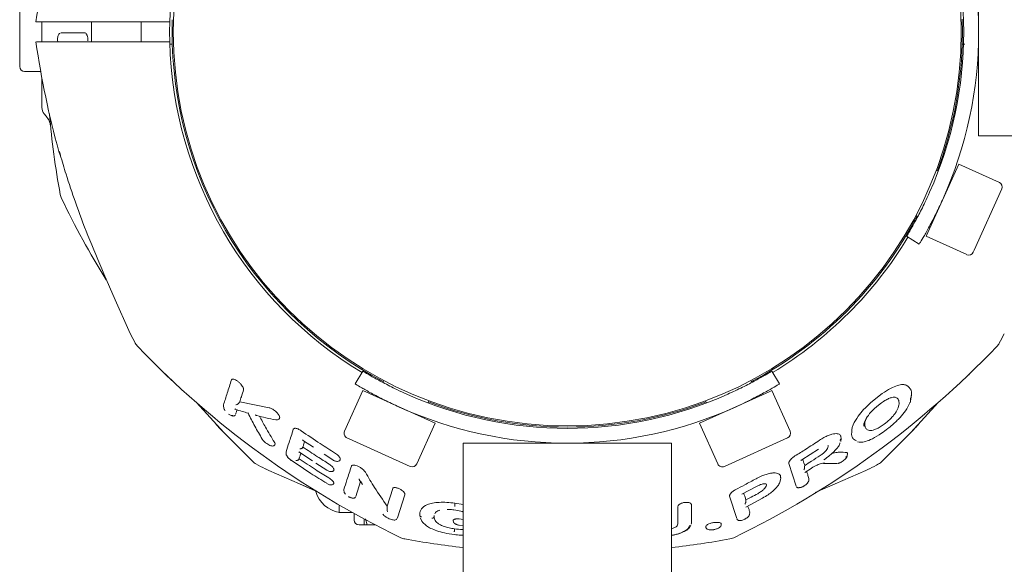
# Model space of a CAD drawing. Units: millimetres. Extents: x 134 to 449, y 77 to 385.
# Drawn here: x 228 to 235, y 301 to 305 of the extents above; entities that cross this region are included whole.
import ezdxf

# ---------------------------------------------------------------- set-up
doc = ezdxf.new("R2010")
doc.units = ezdxf.units.MM

msp = doc.modelspace()

# ---------------------------------------------------------------- linework, layer by layer
at = {"color": 7, "linetype": 'Continuous', "lineweight": 18}
for p, q in [((234.6737, 305.1957), (234.6737, 303.7957)), ((228.2237, 304.4957), (228.2237, 304.729)), ((228.3737, 304.4287), (228.3737, 304.5626)), ((228.7071, 304.5623), (228.7071, 304.429)), ((229.0404, 304.429), (229.0404, 304.5623)), ((229.2329, 304.5623), (229.1494, 304.5623)), ((228.2237, 304.2623), (228.2237, 304.4957)), ((228.5054, 304.489), (228.5002, 304.4886)), ((228.6604, 304.4891), (228.5054, 304.489)), ((228.683, 304.4346), (228.683, 304.4389)), ((229.2329, 304.429), (229.1494, 304.429)), ((229.25, 304.4123), (229.2344, 304.4123)), ((234.5641, 304.4123), (234.5804, 304.4123)), ((228.2571, 304.229), (228.3653, 304.229)), ((228.3737, 303.9866), (228.3737, 304.1831)), ((228.3893, 303.9437), (228.4014, 303.9294)), ((234.6737, 303.7957), (351.1404, 303.7957)), ((228.4974, 303.6672), (228.4928, 303.6824)), ((234.5397, 303.6067), (234.3202, 303.1207)), ((234.8131, 303.4832), (234.5397, 303.6067)), ((234.4026, 303.5589), (234.3884, 303.5653)), ((234.4986, 303.5156), (234.4939, 303.5177)), ((228.4964, 303.4017), (228.5048, 303.3759)), ((234.8298, 303.4391), (234.6442, 303.0283)), ((234.252, 303.2612), (234.2654, 303.2551)), ((234.2747, 303.0689), (234.1892, 303.1208)), ((234.3202, 303.1207), (234.5936, 302.9972)), ((234.6442, 303.0283), (234.6377, 303.0138)), ((228.7905, 302.8692), (228.8666, 302.6936)), ((228.7905, 302.8692), (228.8666, 302.6936)), ((228.8666, 302.6936), (228.9571, 302.487)), ((228.8666, 302.6936), (228.9571, 302.487)), ((228.9571, 302.487), (228.9671, 302.4663)), ((228.9571, 302.487), (228.9671, 302.4663)), ((230.4804, 302.128), (230.5322, 302.2135)), ((233.2819, 302.2135), (233.3338, 302.128)), ((229.2027, 302.1954), (229.2165, 302.1809)), ((229.2027, 302.1954), (229.2157, 302.1823)), ((230.6726, 302.1508), (230.6665, 302.1373)), ((233.1475, 302.1376), (233.1415, 302.1508)), ((230.5321, 302.0826), (230.4086, 301.8091)), ((231.0181, 301.863), (230.5321, 302.0826)), ((233.2656, 302.0751), (232.796, 301.863)), ((233.2821, 302.0826), (233.2656, 302.0751)), ((233.4056, 301.8091), (233.2821, 302.0826)), ((234.026, 302.0636), (233.9491, 302.0029)), ((229.9011, 301.9679), (229.7036, 302.0076)), ((230.9703, 302.0001), (230.9767, 302.0143)), ((232.8374, 302.0143), (232.8438, 302.0001)), ((234.2156, 302.0097), (234.2165, 302.0347)), ((234.2171, 302.0271), (234.2156, 302.0097)), ((234.2206, 302.0352), (234.2224, 302.0565)), ((229.5947, 301.9871), (229.5949, 301.9819)), ((229.5948, 301.9823), (229.5964, 301.9633)), ((230.927, 301.9042), (230.9291, 301.9088)), ((232.8381, 301.8914), (232.8382, 301.8912)), ((232.8851, 301.9088), (232.8872, 301.9042)), ((233.9087, 301.8445), (233.9077, 301.8694)), ((230.8946, 301.5896), (231.0181, 301.863)), ((232.796, 301.863), (232.9195, 301.5896)), ((233.8235, 301.8349), (233.8297, 301.853)), ((230.1335, 301.7454), (230.2003, 301.7017)), ((230.4397, 301.7585), (230.4252, 301.765)), ((230.8505, 301.573), (230.4397, 301.7585)), ((233.3889, 301.765), (232.9636, 301.573)), ((233.7476, 301.7412), (233.7491, 301.7584)), ((233.7479, 301.7753), (233.7483, 301.7575)), ((230.0155, 301.671), (230.0161, 301.6658)), ((230.0155, 301.6664), (230.017, 301.6498)), ((230.1002, 301.6706), (230.1931, 301.6102)), ((230.1039, 301.6683), (230.1007, 301.6714)), ((231.2071, 301.729), (231.2071, 185.2623)), ((232.6071, 301.729), (231.2071, 301.729)), ((232.6071, 185.2623), (232.6071, 301.729)), ((233.4839, 301.617), (233.5976, 301.6896)), ((230.0453, 301.6171), (230.0494, 301.6137)), ((230.2726, 301.6545), (230.3309, 301.6164)), ((230.3797, 301.6265), (230.3803, 301.6221)), ((233.3976, 301.5921), (233.3979, 301.6004)), ((233.79, 301.6423), (233.7901, 301.6439)), ((233.7901, 301.6439), (233.7915, 301.6598)), ((229.8777, 301.5557), (229.8984, 301.5457)), ((229.8777, 301.5557), (229.8984, 301.5457)), ((229.8984, 301.5457), (230.105, 301.4552)), ((229.8984, 301.5457), (230.105, 301.4552)), ((230.216, 301.5953), (230.289, 301.5478)), ((230.3368, 301.5567), (230.3378, 301.5526)), ((233.3976, 301.5921), (233.4466, 301.4406)), ((233.5038, 301.5318), (233.5474, 301.5589)), ((233.631, 301.5924), (233.7224, 301.5922)), ((233.7091, 301.4552), (233.9157, 301.5457)), ((233.7091, 301.4552), (233.9157, 301.5457)), ((233.9157, 301.5457), (233.9364, 301.5557)), ((233.9157, 301.5457), (233.9364, 301.5557)), ((230.5171, 301.4714), (230.4847, 301.3713)), ((230.5116, 301.4772), (230.5143, 301.4729)), ((230.5159, 301.4733), (230.53, 301.4518)), ((233.3369, 301.4663), (233.3412, 301.4831)), ((233.341, 301.4806), (233.3425, 301.4977)), ((233.5306, 301.4729), (233.5319, 301.4881)), ((233.5321, 301.4924), (233.5313, 301.4875)), ((230.105, 301.4551), (230.2314, 301.4004)), ((230.105, 301.4551), (230.2193, 301.4056)), ((230.4041, 301.4176), (230.4049, 301.4132)), ((230.4043, 301.4137), (230.4056, 301.3991)), ((230.7329, 301.4241), (230.6949, 301.3063)), ((233.0801, 301.3859), (233.1746, 301.4361)), ((233.2467, 301.4447), (233.2476, 301.4518)), ((233.5739, 301.3966), (233.7091, 301.4551)), ((233.5739, 301.3966), (233.7091, 301.4551)), ((230.8149, 301.382), (230.7646, 301.2267)), ((230.814, 301.3882), (230.814, 301.3884)), ((230.8149, 301.382), (230.8152, 301.386)), ((232.9985, 301.3717), (232.9982, 301.3764)), ((232.9985, 301.3717), (233.0469, 301.2221)), ((233.1081, 301.2995), (233.2204, 301.359)), ((230.3737, 301.313), (230.3737, 301.2623)), ((230.695, 301.3035), (230.6949, 301.3063)), ((231.1513, 301.3258), (231.2071, 301.3157)), ((231.1513, 301.3258), (231.1513, 301.3139)), ((230.3737, 301.2623), (230.4627, 301.2623)), ((230.4737, 301.2562), (230.4737, 301.2123)), ((230.5404, 301.2197), (230.5404, 301.179)), ((230.5604, 301.179), (230.549, 301.2214)), ((230.9154, 301.2447), (230.9147, 301.2522)), ((230.9151, 301.2455), (230.9158, 301.2379)), ((230.9183, 301.2266), (230.9276, 301.2071)), ((231.0123, 301.2424), (231.0108, 301.2378)), ((231.1401, 301.209), (231.1411, 301.1979)), ((231.1801, 301.2194), (231.2071, 301.2162)), ((233.1332, 301.2491), (233.1343, 301.2626)), ((233.1345, 301.2666), (233.1337, 301.262)), ((230.5071, 301.179), (230.5404, 301.179)), ((230.5404, 301.179), (230.5604, 301.179)), ((230.5604, 301.179), (230.617, 301.179)), ((231.1482, 301.1532), (231.1482, 301.1433)), ((231.1786, 301.1772), (231.2071, 301.1739)), ((232.7408, 301.1847), (232.7414, 301.1919)), ((232.9417, 301.1749), (232.9427, 301.1855)), ((233.001, 301.085), (233.0268, 301.0934))]:
    msp.add_line(p, q, dxfattribs=at)
at = {"color": 7, "linetype": 'Continuous', "lineweight": 18, "flags": 128}
for points in [[(234.5641, 304.4123), (234.5654, 304.4957), (234.5641, 304.5805)], [(229.2329, 304.5623), (229.2321, 304.4957), (229.2329, 304.429)], [(229.25, 304.5764), (229.2487, 304.4957), (229.2501, 304.4109)], [(229.4131, 302.0017), (229.5966, 301.8006), (229.7908, 301.6059)], [(234.0234, 301.6059), (234.2175, 301.8006), (234.4011, 302.0017)], [(233.5041, 301.5793), (233.5035, 301.5716), (233.503, 301.5656)], [(233.1085, 301.3474), (233.1079, 301.3402), (233.1075, 301.3345)]]:
    msp.add_lwpolyline(points, dxfattribs=at)
at = {"color": 7, "linetype": 'Continuous', "lineweight": 18}
msp.add_circle((231.9071, 304.4957), 2.65, dxfattribs=at)
for centre, radius, start, end in [((231.9071, 304.4957), 2.675, 31.06704, 178.57192), ((231.9237, 304.4957), 2.65, 335.97391, 24.02609), ((231.9237, 304.4957), 2.75, 335.70982, 24.29018), ((234.4432, 303.6716), 6.175, 164.70047, 171.70645), ((234.4432, 305.3197), 6.175, 188.29355, 195.29953), ((231.9071, 304.4957), 2.675, 181.42808, 238.93296), ((231.9071, 304.4957), 2.6583, 181.7964, 242.24628), ((231.9071, 304.4957), 2.6583, 339.43544, 358.2036), ((228.2571, 304.2623), 0.0333, 180, 270), ((228.4404, 303.9866), 0.0667, 180, 220), ((234.5737, 304.4957), 6.175, 185.12637, 190.20406), ((228.5674, 303.7123), 0.0833, 195.29953, 212.79334), ((234.7994, 303.4528), 0.0333, 335.6927, 65.6927), ((234.0644, 306.0631), 6.175, 205.79588, 211.60388), ((231.9071, 304.4957), 2.6583, 297.75372, 332.24628), ((231.9071, 304.4957), 2.675, 301.06704, 328.93296), ((234.6073, 303.0275), 0.0333, 245.6927, 335.6927), ((234.4432, 305.3197), 6.175, 207.54624, 208.20406), ((229.3709, 305.3197), 6.175, 331.79588, 332.45376), ((229.0895, 302.4486), 0.1, 208.20406, 223.79594), ((234.7246, 302.4486), 0.1, 316.20406, 331.79269), ((233.4745, 306.653), 6.175, 223.79594, 244.20406), ((230.3396, 306.653), 6.175, 295.79588, 316.20406), ((231.9071, 304.479), 2.65, 245.97391, 294.02609), ((231.9071, 304.4957), 2.6583, 249.43544, 290.56456), ((231.9071, 304.479), 2.75, 245.70982, 294.29018), ((230.4389, 301.7954), 0.0333, 155.6927, 245.6927), ((233.3752, 301.7954), 0.0333, 294.3073, 24.3073), ((229.86, 301.6781), 0.1, 226.20406, 241.79269), ((233.9542, 301.6781), 0.1, 298.20406, 313.79594), ((232.7311, 307.0318), 6.175, 241.79588, 242.45376), ((230.8642, 301.6033), 0.0333, 245.6927, 335.6927), ((232.9499, 301.6033), 0.0333, 204.3073, 294.3073), ((231.083, 307.0318), 6.175, 297.54624, 298.20406), ((230.4104, 301.4623), 0.2033, 196.50351, 259.61114), ((230.5071, 301.2123), 0.0333, 180, 270), ((230.8309, 301.1834), 0.1, 244.20406, 259.79265), ((231.9071, 307.1623), 6.175, 259.79588, 263.49094), ((231.9071, 307.1623), 6.175, 276.50906, 280.20406)]:
    msp.add_arc(centre, radius, start, end, dxfattribs=at)
for points, knots in [([(228.3328, 304.5623), (228.3329, 304.5623), (228.3332, 304.5623), (228.3351, 304.5623), (228.336, 304.5623)], [0, 0, 0, 0, 0.498722, 1, 1, 1, 1]), ([(228.336, 304.5623), (228.3678, 304.5623), (228.4305, 304.5623), (228.5576, 304.5623), (228.7078, 304.5623), (228.8797, 304.5623), (229.0121, 304.5623), (229.077, 304.5623)], [0, 0, 0, 0, 0.2040128, 0.40255, 0.6039199, 0.8060575, 1, 1, 1, 1]), ([(229.077, 304.5623), (229.0816, 304.5623), (229.0909, 304.5623), (229.1088, 304.5623), (229.1284, 304.5623), (229.1424, 304.5623), (229.1494, 304.5623)], [0, 0, 0, 0, 0.251127, 0.50136, 0.750883, 1, 1, 1, 1]), ([(228.4945, 304.4862), (228.4937, 304.4858), (228.491, 304.4848), (228.4863, 304.4799), (228.4818, 304.4714), (228.4791, 304.4594), (228.4783, 304.4457), (228.4786, 304.4346), (228.4796, 304.4296), (228.4798, 304.429)], [0, 0, 0, 0, 0.050403, 0.161968, 0.341875, 0.532251, 0.75036, 0.96833, 1, 1, 1, 1]), ([(228.683, 304.4389), (228.6828, 304.4431), (228.6825, 304.4512), (228.6805, 304.4619), (228.6778, 304.4709), (228.6737, 304.4799), (228.6678, 304.4875), (228.6628, 304.4886), (228.6604, 304.4891)], [0, 0, 0, 0, 0.155091, 0.300554, 0.428622, 0.557924, 0.785006, 1, 1, 1, 1]), ([(228.336, 304.429), (228.3756, 304.429), (228.4548, 304.429), (228.6251, 304.429), (228.8281, 304.429), (228.994, 304.429), (229.077, 304.429)], [0, 0, 0, 0, 0.249845, 0.499772, 0.749811, 1, 1, 1, 1]), ([(229.077, 304.429), (229.0816, 304.429), (229.0909, 304.429), (229.1088, 304.429), (229.1284, 304.429), (229.1424, 304.429), (229.1494, 304.429)], [0, 0, 0, 0, 0.251127, 0.501361, 0.750883, 1, 1, 1, 1]), ([(228.4013, 303.9295), (228.4091, 303.9187), (228.4249, 303.8969), (228.4291, 303.8747), (228.4312, 303.8635)], [0, 0, 0, 0, 0.49099, 1, 1, 1, 1]), ([(228.4928, 303.6824), (228.4927, 303.684), (228.4923, 303.6868), (228.4923, 303.6898), (228.4922, 303.691)], [0, 0, 0, 0, 0.56015, 1, 1, 1, 1]), ([(228.4965, 303.6685), (228.5094, 303.6252), (228.5409, 303.5186), (228.6017, 303.3377), (228.6846, 303.1135), (228.7534, 302.9548), (228.7905, 302.8692)], [0, 0, 0, 0, 0.15905, 0.391322, 0.671641, 1, 1, 1, 1]), ([(234.1892, 303.1208), (234.1911, 303.124), (234.195, 303.1303), (234.2243, 303.1797), (234.2652, 303.2536), (234.3079, 303.3373), (234.3338, 303.3939), (234.3441, 303.4167)], [0, 0, 0, 0, 0.214323, 0.42865, 0.642825, 0.856412, 1, 1, 1, 1]), ([(234.4303, 303.3644), (234.4145, 303.3305), (234.3828, 303.2626), (234.3359, 303.1743), (234.2986, 303.1087), (234.2777, 303.074), (234.2756, 303.0704), (234.2747, 303.0689)], [0, 0, 0, 0, 0.21425, 0.428545, 0.642023, 0.855859, 1, 1, 1, 1]), ([(230.5322, 302.2135), (230.5354, 302.2116), (230.5417, 302.2078), (230.5911, 302.1785), (230.665, 302.1375), (230.7487, 302.0948), (230.8053, 302.069), (230.8281, 302.0586)], [0, 0, 0, 0, 0.214323, 0.42865, 0.642825, 0.856412, 1, 1, 1, 1]), ([(232.986, 302.0586), (233.02, 302.0743), (233.0881, 302.1056), (233.1765, 302.1523), (233.2421, 302.1896), (233.2769, 302.2105), (233.2805, 302.2127), (233.2819, 302.2135)], [0, 0, 0, 0, 0.214216, 0.42848, 0.641865, 0.855634, 1, 1, 1, 1]), ([(229.2673, 302.1331), (229.2656, 302.1346), (229.2625, 302.1376), (229.2392, 302.1593), (229.2179, 302.1796), (229.2052, 302.1917)], [0, 0, 0, 0, 0.298735, 0.581887, 1, 1, 1, 1]), ([(229.2382, 302.1603), (229.243, 302.1561), (229.2494, 302.1506), (229.2509, 302.1512), (229.2512, 302.1513)], [0, 0, 0, 0, 0.759442, 1, 1, 1, 1]), ([(229.6486, 302.1547), (229.6389, 302.1244), (229.6193, 302.0634), (229.6029, 302.0127), (229.5947, 301.9871)], [0, 0, 0, 0, 0.4953806, 1, 1, 1, 1]), ([(229.6486, 302.1547), (229.6495, 302.1563), (229.6513, 302.1597), (229.6583, 302.1611), (229.669, 302.1588), (229.6831, 302.1514), (229.6983, 302.1399), (229.7114, 302.1267), (229.7215, 302.1138), (229.7254, 302.1061), (229.7273, 302.1025)], [0, 0, 0, 0, 0.099249, 0.200989, 0.313363, 0.445208, 0.594524, 0.743335, 0.878797, 1, 1, 1, 1]), ([(234.5469, 302.1331), (234.5485, 302.1346), (234.5517, 302.1376), (234.5749, 302.1593), (234.5963, 302.1796), (234.609, 302.1917)], [0, 0, 0, 0, 0.298681, 0.5818, 1, 1, 1, 1]), ([(229.7295, 302.0878), (229.7245, 302.0723), (229.7156, 302.0446), (229.7073, 302.0189), (229.7036, 302.0076)], [0, 0, 0, 0, 0.559852, 1, 1, 1, 1]), ([(229.7295, 302.0878), (229.7299, 302.0899), (229.7306, 302.094), (229.7284, 302.0997), (229.7273, 302.1025)], [0, 0, 0, 0, 0.500011, 1, 1, 1, 1]), ([(230.7758, 301.9724), (230.7419, 301.9883), (230.674, 302.0199), (230.5857, 302.0668), (230.5201, 302.1041), (230.4854, 302.125), (230.4818, 302.1272), (230.4804, 302.128)], [0, 0, 0, 0, 0.21425, 0.428545, 0.642023, 0.855859, 1, 1, 1, 1]), ([(233.3338, 302.128), (233.3306, 302.1261), (233.3244, 302.1223), (233.275, 302.093), (233.2011, 302.0519), (233.1175, 302.009), (233.061, 301.9829), (233.0383, 301.9724)], [0, 0, 0, 0, 0.21435, 0.428703, 0.642915, 0.85658, 1, 1, 1, 1]), ([(234.1873, 302.1201), (234.1799, 302.122), (234.1644, 302.1261), (234.1274, 302.1185), (234.0796, 302.0987), (234.0446, 302.0758), (234.026, 302.0636)], [0, 0, 0, 0, 0.210604, 0.44206, 0.703718, 1, 1, 1, 1]), ([(234.1873, 302.1201), (234.2008, 302.1103), (234.2281, 302.0904), (234.2208, 302.0484), (234.2171, 302.0271)], [0, 0, 0, 0, 0.492986, 1, 1, 1, 1]), ([(229.6897, 301.9914), (229.6925, 301.9933), (229.698, 301.9971), (229.7017, 302.0041), (229.7036, 302.0076)], [0, 0, 0, 0, 0.5004503, 1, 1, 1, 1]), ([(233.9491, 302.0029), (233.9323, 301.9871), (233.9002, 301.957), (233.8567, 301.9046), (233.8396, 301.8719), (233.8297, 301.853)], [0, 0, 0, 0, 0.314082, 0.600903, 1, 1, 1, 1]), ([(234.0126, 301.9948), (234.0226, 302.0019), (234.0414, 302.0154), (234.0684, 302.0298), (234.0903, 302.0374), (234.1116, 302.0397), (234.1285, 302.0338), (234.1332, 302.0234), (234.1356, 302.0182)], [0, 0, 0, 0, 0.152839, 0.289721, 0.415462, 0.533714, 0.762522, 1, 1, 1, 1]), ([(234.094, 301.8529), (234.1117, 301.8691), (234.1453, 301.8999), (234.1892, 301.9528), (234.2027, 301.9836), (234.2106, 302.0015)], [0, 0, 0, 0, 0.316992, 0.603171, 1, 1, 1, 1]), ([(234.1368, 302.0138), (234.1384, 302.0051), (234.1415, 301.9871), (234.1301, 301.9616), (234.1242, 301.9485)], [0, 0, 0, 0, 0.48786, 1, 1, 1, 1]), ([(234.135, 302.0194), (234.1354, 302.0184), (234.136, 302.0166), (234.1366, 302.0147), (234.1368, 302.0138)], [0, 0, 0, 0, 0.559421, 1, 1, 1, 1]), ([(234.2106, 302.0015), (234.2113, 302.002), (234.2128, 302.003), (234.2144, 302.005), (234.2154, 302.0073), (234.2156, 302.0089), (234.2156, 302.0097)], [0, 0, 0, 0, 0.25, 0.5, 0.75, 1, 1, 1, 1]), ([(229.5969, 301.9643), (229.5968, 301.9639), (229.5966, 301.9632), (229.5976, 301.9621), (229.5978, 301.9618)], [0, 0, 0, 0, 0.698807, 1, 1, 1, 1]), ([(229.5975, 301.962), (229.5984, 301.96), (229.6002, 301.9561), (229.6029, 301.9515), (229.6049, 301.9491), (229.605, 301.9488)], [0, 0, 0, 0, 0.496864, 0.953353, 1, 1, 1, 1]), ([(229.6698, 301.9607), (229.6713, 301.9594), (229.6737, 301.9573), (229.6767, 301.9567), (229.6779, 301.9565)], [0, 0, 0, 0, 0.6117, 1, 1, 1, 1]), ([(229.6751, 301.9574), (229.6901, 301.9525), (229.7184, 301.9434), (229.7468, 301.935), (229.7601, 301.9312)], [0, 0, 0, 0, 0.533802, 1, 1, 1, 1]), ([(229.6862, 301.9539), (229.6857, 301.9521), (229.6841, 301.9472), (229.6816, 301.9394), (229.6786, 301.9302), (229.6767, 301.9243), (229.6757, 301.9213)], [0, 0, 0, 0, 0.1552449, 0.4366507, 0.7182193, 1, 1, 1, 1]), ([(229.6897, 301.9913), (229.6876, 301.9902), (229.6833, 301.9879), (229.6799, 301.987), (229.6781, 301.9865)], [0, 0, 0, 0, 0.484704, 1, 1, 1, 1]), ([(229.76, 301.931), (229.7749, 301.9018), (229.8055, 301.8418), (229.8384, 301.7853), (229.8552, 301.7563)], [0, 0, 0, 0, 0.487418, 1, 1, 1, 1]), ([(229.7601, 301.9311), (229.7601, 301.931), (229.7599, 301.9307), (229.7609, 301.9316), (229.7617, 301.9324)], [0, 0, 0, 0, 0.124868, 1, 1, 1, 1]), ([(229.9011, 301.9679), (229.904, 301.9672), (229.9099, 301.9659), (229.9206, 301.9609), (229.9321, 301.9539), (229.9433, 301.9452), (229.9531, 301.9358), (229.9633, 301.9242), (229.9677, 301.9161), (229.9705, 301.911)], [0, 0, 0, 0, 0.115222, 0.233891, 0.370735, 0.51231, 0.64345, 0.775846, 1, 1, 1, 1]), ([(233.9011, 301.8436), (233.901, 301.8457), (233.9003, 301.8589), (233.9145, 301.8915), (233.9478, 301.94), (233.9817, 301.9702), (233.9992, 301.9857)], [0, 0, 0, 0, 0.0630169, 0.3979233, 0.6909329, 1, 1, 1, 1]), ([(233.9992, 301.9857), (233.9994, 301.9854), (233.9999, 301.9849), (234, 301.9849), (234.0001, 301.9849)], [0, 0, 0, 0, 0.503626, 1, 1, 1, 1]), ([(234.0001, 301.9849), (234.0022, 301.9867), (234.0064, 301.99), (234.0106, 301.9932), (234.0126, 301.9948)], [0, 0, 0, 0, 0.5177858, 1, 1, 1, 1]), ([(234.1242, 301.9485), (234.1205, 301.9423), (234.113, 301.9295), (234.0958, 301.9086), (234.0748, 301.8868), (234.0582, 301.8729), (234.0498, 301.8659)], [0, 0, 0, 0, 0.238111, 0.485025, 0.739822, 1, 1, 1, 1]), ([(229.6283, 301.9252), (229.6314, 301.9231), (229.6374, 301.919), (229.646, 301.9149), (229.6531, 301.9135), (229.6547, 301.9157), (229.6555, 301.9167)], [0, 0, 0, 0, 0.247302, 0.476216, 0.747419, 1, 1, 1, 1]), ([(229.647, 301.9153), (229.6494, 301.9143), (229.6541, 301.9124), (229.6605, 301.9117), (229.6662, 301.9122), (229.671, 301.9142), (229.6727, 301.9168), (229.6736, 301.9181)], [0, 0, 0, 0, 0.1927591, 0.379652, 0.57673, 0.7825916, 1, 1, 1, 1]), ([(229.8192, 301.9149), (229.8188, 301.915), (229.817, 301.9151), (229.8131, 301.9164), (229.81, 301.9184), (229.8082, 301.9196)], [0, 0, 0, 0, 0.100998, 0.449912, 1, 1, 1, 1]), ([(229.8192, 301.9149), (229.8393, 301.9098), (229.8814, 301.899), (229.9239, 301.89), (229.9461, 301.8854)], [0, 0, 0, 0, 0.479491, 1, 1, 1, 1]), ([(229.9374, 301.7351), (229.9168, 301.7689), (229.8822, 301.8258), (229.85, 301.886), (229.8369, 301.9105)], [0, 0, 0, 0, 0.593767, 1, 1, 1, 1]), ([(229.9468, 301.8854), (229.9487, 301.8853), (229.9525, 301.885), (229.9594, 301.8861), (229.9663, 301.8894), (229.9706, 301.8936), (229.9714, 301.8963), (229.9714, 301.8964)], [0, 0, 0, 0, 0.170968, 0.340758, 0.670299, 0.982585, 1, 1, 1, 1]), ([(229.9705, 301.911), (229.9715, 301.908), (229.9736, 301.9022), (229.9721, 301.8983), (229.9713, 301.8965)], [0, 0, 0, 0, 0.519776, 1, 1, 1, 1]), ([(233.9062, 301.8524), (233.9062, 301.8531), (233.9058, 301.8634), (233.9099, 301.8797), (233.9208, 301.8977), (233.9227, 301.9007)], [0, 0, 0, 0, 0.0594381, 0.8426631, 1, 1, 1, 1]), ([(234.0383, 301.857), (234.0405, 301.8586), (234.0444, 301.8616), (234.0481, 301.8646), (234.0498, 301.8659)], [0, 0, 0, 0, 0.560027, 1, 1, 1, 1]), ([(229.5445, 301.8559), (229.546, 301.8542), (229.549, 301.8511), (229.5707, 301.8278), (229.591, 301.8065), (229.6031, 301.7937)], [0, 0, 0, 0, 0.298681, 0.5818, 1, 1, 1, 1]), ([(230.0643, 301.8227), (230.0545, 301.7921), (230.0368, 301.7373), (230.022, 301.6913), (230.0155, 301.671)], [0, 0, 0, 0, 0.558658, 1, 1, 1, 1]), ([(230.0643, 301.8227), (230.0655, 301.8247), (230.0674, 301.8279), (230.0734, 301.8294), (230.0795, 301.8294), (230.087, 301.8279), (230.0961, 301.8246), (230.1064, 301.8196), (230.1134, 301.815), (230.117, 301.8126)], [0, 0, 0, 0, 0.209284, 0.321006, 0.432381, 0.560728, 0.691513, 0.841208, 1, 1, 1, 1]), ([(230.117, 301.8126), (230.1596, 301.7835), (230.2356, 301.7315), (230.3134, 301.6822), (230.3476, 301.6606)], [0, 0, 0, 0, 0.560033, 1, 1, 1, 1]), ([(233.8529, 301.7449), (233.8457, 301.7485), (233.8313, 301.7556), (233.8159, 301.7823), (233.8205, 301.8138), (233.8235, 301.8349)], [0, 0, 0, 0, 0.249306, 0.496408, 1, 1, 1, 1]), ([(233.9108, 301.838), (233.9103, 301.8392), (233.9096, 301.8413), (233.909, 301.8435), (233.9087, 301.8445)], [0, 0, 0, 0, 0.559536, 1, 1, 1, 1]), ([(233.9108, 301.838), (233.9141, 301.8317), (233.9206, 301.8193), (233.9398, 301.8127), (233.9634, 301.8163), (233.9857, 301.8242), (234.0117, 301.838), (234.0293, 301.8506), (234.0383, 301.857)], [0, 0, 0, 0, 0.239527, 0.4767498, 0.598926, 0.7263458, 0.8596425, 1, 1, 1, 1]), ([(234.0211, 301.7968), (234.035, 301.8067), (234.06, 301.8245), (234.0835, 301.8442), (234.094, 301.8529)], [0, 0, 0, 0, 0.556146, 1, 1, 1, 1]), ([(234.2696, 301.8559), (234.2681, 301.8542), (234.2652, 301.8511), (234.2434, 301.8278), (234.2231, 301.8065), (234.211, 301.7937)], [0, 0, 0, 0, 0.298735, 0.581887, 1, 1, 1, 1]), ([(229.8553, 301.7562), (229.8566, 301.7541), (229.8593, 301.75), (229.8667, 301.7416), (229.8775, 301.7317), (229.8921, 301.7214), (229.9067, 301.7136), (229.9192, 301.71), (229.928, 301.7099), (229.9356, 301.7132), (229.9407, 301.7189), (229.9417, 301.7237), (229.9423, 301.7264)], [0, 0, 0, 0, 0.077827, 0.152575, 0.293883, 0.427069, 0.561626, 0.689557, 0.787147, 0.862179, 0.92231, 1, 1, 1, 1]), ([(229.9376, 301.7348), (229.9376, 301.7348), (229.9375, 301.735), (229.9374, 301.7351), (229.9374, 301.7351)], [0, 0, 0, 0, 0.559085, 1, 1, 1, 1]), ([(229.9376, 301.7348), (229.9389, 301.7325), (229.9413, 301.7282), (229.9415, 301.725), (229.9416, 301.7234)], [0, 0, 0, 0, 0.513687, 1, 1, 1, 1]), ([(230.1334, 301.7453), (230.1333, 301.7453), (230.1322, 301.7454), (230.1297, 301.7473), (230.1277, 301.7495), (230.1264, 301.7509)], [0, 0, 0, 0, 0.045327, 0.40104, 1, 1, 1, 1]), ([(230.1404, 301.7409), (230.1385, 301.7352), (230.1344, 301.7224), (230.1305, 301.7102), (230.1283, 301.7034)], [0, 0, 0, 0, 0.443337, 1, 1, 1, 1]), ([(233.6035, 301.749), (233.5729, 301.7288), (233.5182, 301.6928), (233.4627, 301.6582), (233.4383, 301.643)], [0, 0, 0, 0, 0.560023, 1, 1, 1, 1]), ([(233.7479, 301.7753), (233.7448, 301.7809), (233.7401, 301.7895), (233.7237, 301.7936), (233.7075, 301.7936), (233.6869, 301.7897), (233.6617, 301.7811), (233.6329, 301.7675), (233.6135, 301.7553), (233.6035, 301.749)], [0, 0, 0, 0, 0.210906, 0.322751, 0.434225, 0.557475, 0.692947, 0.841832, 1, 1, 1, 1]), ([(233.7404, 301.7495), (233.7412, 301.75), (233.7427, 301.7511), (233.7445, 301.7532), (233.7458, 301.7556), (233.7462, 301.7573), (233.7464, 301.7581)], [0, 0, 0, 0, 0.25, 0.5, 0.75, 1, 1, 1, 1]), ([(233.8599, 301.7377), (233.8665, 301.7363), (233.8812, 301.7332), (233.9145, 301.7397), (233.9626, 301.7586), (234.0001, 301.7826), (234.0209, 301.7958)], [0, 0, 0, 0, 0.177109, 0.393052, 0.662674, 1, 1, 1, 1]), ([(230.1216, 301.6944), (230.1204, 301.6938), (230.1178, 301.6923), (230.1126, 301.6909), (230.1093, 301.6912), (230.1072, 301.6913)], [0, 0, 0, 0, 0.237165, 0.522049, 1, 1, 1, 1]), ([(230.1216, 301.6944), (230.1228, 301.6954), (230.1248, 301.6969), (230.127, 301.7001), (230.1278, 301.7023), (230.1283, 301.7034)], [0, 0, 0, 0, 0.394156, 0.67071, 1, 1, 1, 1]), ([(230.1283, 301.7034), (230.1609, 301.6816), (230.2192, 301.6426), (230.2785, 301.6052), (230.3045, 301.5887)], [0, 0, 0, 0, 0.560023, 1, 1, 1, 1]), ([(233.6089, 301.6462), (233.6155, 301.6509), (233.6281, 301.6597), (233.6428, 301.6739), (233.6534, 301.6867), (233.6571, 301.6941), (233.6589, 301.6976)], [0, 0, 0, 0, 0.2853125, 0.5475291, 0.7838923, 1, 1, 1, 1]), ([(233.6323, 301.6162), (233.6463, 301.627), (233.6688, 301.6443), (233.6972, 301.6688), (233.7168, 301.6887), (233.7332, 301.7099), (233.7414, 301.7246), (233.7411, 301.731), (233.7411, 301.731)], [0, 0, 0, 0, 0.2870353, 0.4607209, 0.6243232, 0.7763437, 0.9972891, 1, 1, 1, 1]), ([(233.6589, 301.6976), (233.6598, 301.7004), (233.6616, 301.7059), (233.6618, 301.711), (233.6606, 301.7127), (233.6605, 301.7127)], [0, 0, 0, 0, 0.497798, 0.977595, 1, 1, 1, 1]), ([(233.7877, 301.6655), (233.7718, 301.6672), (233.7478, 301.6699), (233.7115, 301.6671), (233.6921, 301.6613), (233.6858, 301.6594)], [0, 0, 0, 0, 0.5680067, 0.8618145, 1, 1, 1, 1]), ([(230.0169, 301.6511), (230.0178, 301.6487), (230.0196, 301.6439), (230.024, 301.6376), (230.0275, 301.634), (230.0279, 301.6335)], [0, 0, 0, 0, 0.460344, 0.937061, 1, 1, 1, 1]), ([(230.0228, 301.6454), (230.0228, 301.6436), (230.0228, 301.6398), (230.0289, 301.6314), (230.038, 301.6223), (230.0455, 301.6168), (230.0495, 301.6139)], [0, 0, 0, 0, 0.246408, 0.50896, 0.739195, 1, 1, 1, 1]), ([(230.0495, 301.6139), (230.0938, 301.5842), (230.1728, 301.5313), (230.2537, 301.4811), (230.2892, 301.4591)], [0, 0, 0, 0, 0.560019, 1, 1, 1, 1]), ([(230.0818, 301.6129), (230.0839, 301.6126), (230.0874, 301.6122), (230.0928, 301.6137), (230.0955, 301.6153), (230.0967, 301.616)], [0, 0, 0, 0, 0.472878, 0.764064, 1, 1, 1, 1]), ([(230.0967, 301.616), (230.0977, 301.6169), (230.0995, 301.6184), (230.1015, 301.6213), (230.1023, 301.6232), (230.1027, 301.6243)], [0, 0, 0, 0, 0.391834, 0.668962, 1, 1, 1, 1]), ([(230.1146, 301.6612), (230.114, 301.6594), (230.1122, 301.6539), (230.1094, 301.6451), (230.106, 301.6346), (230.1038, 301.6277), (230.1027, 301.6243)], [0, 0, 0, 0, 0.143434, 0.428241, 0.713391, 1, 1, 1, 1]), ([(230.1027, 301.6243), (230.1397, 301.5998), (230.2059, 301.5559), (230.2733, 301.514), (230.303, 301.4956)], [0, 0, 0, 0, 0.560024, 1, 1, 1, 1]), ([(230.3314, 301.6171), (230.3312, 301.6168), (230.3308, 301.6162), (230.3307, 301.616), (230.3309, 301.6163), (230.331, 301.6164)], [0, 0, 0, 0, 0.353396, 0.706793, 1, 1, 1, 1]), ([(230.3308, 301.6161), (230.3337, 301.6144), (230.3396, 301.6111), (230.3489, 301.6078), (230.3577, 301.6064), (230.3654, 301.6068), (230.3717, 301.609), (230.3764, 301.6127), (230.3795, 301.6174), (230.3802, 301.6212), (230.3805, 301.6231)], [0, 0, 0, 0, 0.146855, 0.292, 0.429655, 0.558975, 0.680536, 0.79456, 0.901139, 1, 1, 1, 1]), ([(230.3476, 301.6606), (230.352, 301.6575), (230.3606, 301.6516), (230.3702, 301.6421), (230.3767, 301.6336), (230.3787, 301.6288), (230.3797, 301.6265)], [0, 0, 0, 0, 0.2882535, 0.5514435, 0.7865005, 1, 1, 1, 1]), ([(233.4383, 301.643), (233.4327, 301.6391), (233.4219, 301.6318), (233.4097, 301.6199), (233.4015, 301.6092), (233.3991, 301.6032), (233.3979, 301.6004)], [0, 0, 0, 0, 0.288917, 0.552035, 0.786693, 1, 1, 1, 1]), ([(233.4848, 301.6188), (233.4845, 301.6181), (233.4838, 301.6166), (233.4814, 301.6146), (233.4788, 301.614), (233.4771, 301.6136)], [0, 0, 0, 0, 0.2358973, 0.5124532, 1, 1, 1, 1]), ([(233.4907, 301.6208), (233.4927, 301.6145), (233.4973, 301.6002), (233.5017, 301.5867), (233.5041, 301.5793)], [0, 0, 0, 0, 0.4471132, 1, 1, 1, 1]), ([(233.6089, 301.6462), (233.5895, 301.6336), (233.5547, 301.611), (233.5195, 301.589), (233.5041, 301.5793)], [0, 0, 0, 0, 0.560014, 1, 1, 1, 1]), ([(233.7302, 301.5949), (233.7318, 301.5951), (233.7352, 301.5954), (233.7422, 301.5979), (233.7516, 301.6025), (233.7627, 301.6097), (233.7729, 301.6182), (233.78, 301.6258), (233.7838, 301.6321), (233.7847, 301.6369), (233.7825, 301.6383), (233.7814, 301.639)], [0, 0, 0, 0, 0.081147, 0.170408, 0.267405, 0.416831, 0.553312, 0.67349, 0.78425, 0.891415, 1, 1, 1, 1]), ([(233.7815, 301.629), (233.7835, 301.6313), (233.7878, 301.6364), (233.7892, 301.6405), (233.7899, 301.6428)], [0, 0, 0, 0, 0.4575954, 1, 1, 1, 1]), ([(233.7877, 301.6655), (233.7888, 301.6648), (233.791, 301.6636), (233.7919, 301.6613), (233.7914, 301.6596), (233.7914, 301.6595)], [0, 0, 0, 0, 0.483632, 0.968841, 1, 1, 1, 1]), ([(230.289, 301.5478), (230.2921, 301.5461), (230.298, 301.5427), (230.3074, 301.5393), (230.316, 301.5377), (230.3235, 301.5379), (230.3296, 301.5399), (230.3341, 301.5433), (230.3371, 301.5477), (230.3377, 301.5514), (230.338, 301.5531)], [0, 0, 0, 0, 0.153891, 0.30335, 0.442931, 0.572216, 0.692171, 0.803379, 0.906014, 1, 1, 1, 1]), ([(230.3045, 301.5887), (230.3089, 301.5858), (230.3172, 301.5802), (230.3268, 301.5712), (230.3335, 301.5632), (230.3357, 301.5588), (230.3368, 301.5567)], [0, 0, 0, 0, 0.287975, 0.551416, 0.786648, 1, 1, 1, 1]), ([(230.4548, 301.5748), (230.4445, 301.543), (230.4262, 301.4859), (230.4109, 301.4385), (230.4041, 301.4176)], [0, 0, 0, 0, 0.558309, 1, 1, 1, 1]), ([(230.4548, 301.5748), (230.4558, 301.5766), (230.4578, 301.5802), (230.4656, 301.5828), (230.4776, 301.5822), (230.4941, 301.5774), (230.5126, 301.568), (230.5293, 301.5561), (230.542, 301.5441), (230.5469, 301.5367), (230.5491, 301.5333)], [0, 0, 0, 0, 0.100854, 0.204833, 0.318575, 0.449975, 0.598921, 0.74756, 0.880917, 1, 1, 1, 1]), ([(233.4978, 301.5497), (233.499, 301.5515), (233.5009, 301.5544), (233.5025, 301.5591), (233.5027, 301.5618), (233.5029, 301.563)], [0, 0, 0, 0, 0.491403, 0.768432, 1, 1, 1, 1]), ([(233.503, 301.5656), (233.503, 301.5651), (233.5029, 301.5643), (233.5029, 301.5634), (233.5029, 301.563)], [0, 0, 0, 0, 0.557733, 1, 1, 1, 1]), ([(233.5168, 301.5399), (233.5192, 301.5323), (233.5245, 301.5158), (233.5294, 301.5006), (233.5321, 301.4924)], [0, 0, 0, 0, 0.456165, 1, 1, 1, 1]), ([(233.5469, 301.5597), (233.5525, 301.5631), (233.5634, 301.5698), (233.5797, 301.5781), (233.5946, 301.5848), (233.6103, 301.5905), (233.6259, 301.5946), (233.6349, 301.5949), (233.6392, 301.5951)], [0, 0, 0, 0, 0.16883, 0.327493, 0.476965, 0.616341, 0.816832, 1, 1, 1, 1]), ([(233.7277, 301.5931), (233.7279, 301.5932), (233.7301, 301.5935), (233.7328, 301.5946), (233.7352, 301.5957)], [0, 0, 0, 0, 0.10468, 1, 1, 1, 1]), ([(230.303, 301.4956), (230.3072, 301.4928), (230.3153, 301.4875), (230.325, 301.4792), (230.3319, 301.4718), (230.3344, 301.4677), (230.3355, 301.4658)], [0, 0, 0, 0, 0.287382, 0.550939, 0.786633, 1, 1, 1, 1]), ([(230.5067, 301.4893), (230.5073, 301.4868), (230.5083, 301.483), (230.5103, 301.4784), (230.5123, 301.4745), (230.5147, 301.4737), (230.5159, 301.4733)], [0, 0, 0, 0, 0.328006, 0.502748, 0.747673, 1, 1, 1, 1]), ([(230.6949, 301.3063), (230.6665, 301.3469), (230.6158, 301.4194), (230.5695, 301.4985), (230.5491, 301.5333)], [0, 0, 0, 0, 0.560902, 1, 1, 1, 1]), ([(233.1764, 301.4901), (233.1511, 301.4763), (233.1058, 301.4517), (233.0601, 301.4279), (233.04, 301.4175)], [0, 0, 0, 0, 0.560014, 1, 1, 1, 1]), ([(233.1764, 301.4901), (233.1881, 301.4962), (233.2109, 301.5079), (233.244, 301.52), (233.2726, 301.5272), (233.303, 301.5306), (233.3293, 301.5257), (233.3435, 301.5125), (233.3411, 301.5), (233.3403, 301.496)], [0, 0, 0, 0, 0.143578, 0.278405, 0.401272, 0.513453, 0.716184, 0.908017, 1, 1, 1, 1]), ([(233.4656, 301.4332), (233.4665, 301.4321), (233.4682, 301.4301), (233.476, 301.4307), (233.4871, 301.4343), (233.5004, 301.4413), (233.512, 301.4496), (233.52, 301.4573), (233.5244, 301.4637), (233.5244, 301.4664), (233.5244, 301.4678)], [0, 0, 0, 0, 0.123925, 0.229813, 0.367284, 0.518892, 0.660806, 0.7832, 0.89358, 1, 1, 1, 1]), ([(233.5213, 301.4598), (233.5214, 301.4599), (233.5236, 301.462), (233.5265, 301.4663), (233.5284, 301.47), (233.5294, 301.4719)], [0, 0, 0, 0, 0.035292, 0.501805, 1, 1, 1, 1]), ([(233.5292, 301.4718), (233.5294, 301.472), (233.5304, 301.4728), (233.5302, 301.4734), (233.5301, 301.4738)], [0, 0, 0, 0, 0.190725, 1, 1, 1, 1]), ([(230.2889, 301.4585), (230.292, 301.4567), (230.2981, 301.4533), (230.3075, 301.4498), (230.316, 301.4481), (230.3232, 301.4482), (230.3291, 301.4499), (230.3334, 301.4531), (230.3362, 301.4572), (230.3368, 301.4606), (230.3371, 301.4623)], [0, 0, 0, 0, 0.160988, 0.314049, 0.45528, 0.584521, 0.703186, 0.811819, 0.910625, 1, 1, 1, 1]), ([(230.3355, 301.4658), (230.3361, 301.4645), (230.3371, 301.4621), (230.3367, 301.4604), (230.3366, 301.4597)], [0, 0, 0, 0, 0.546067, 1, 1, 1, 1]), ([(230.7329, 301.4241), (230.7338, 301.4258), (230.7358, 301.4293), (230.7443, 301.4314), (230.755, 301.4304), (230.7655, 301.4274), (230.7745, 301.4239), (230.7835, 301.4193), (230.7943, 301.4125), (230.8049, 301.4037), (230.8129, 301.3938), (230.8145, 301.3885), (230.8152, 301.386)], [0, 0, 0, 0, 0.102737, 0.210655, 0.332585, 0.404346, 0.477352, 0.55383, 0.631439, 0.770173, 0.890959, 1, 1, 1, 1]), ([(233.04, 301.4175), (233.0336, 301.4138), (233.0216, 301.4068), (233.0086, 301.3951), (233.0005, 301.3847), (232.9989, 301.3791), (232.9982, 301.3764)], [0, 0, 0, 0, 0.295043, 0.557465, 0.7889, 1, 1, 1, 1]), ([(233.1746, 301.4361), (233.1805, 301.4392), (233.1913, 301.4447), (233.2094, 301.4517), (233.2256, 301.4558), (233.2373, 301.4567), (233.2484, 301.4547), (233.2478, 301.4539), (233.2474, 301.4533)], [0, 0, 0, 0, 0.151362, 0.277897, 0.469369, 0.60303, 0.696841, 1, 1, 1, 1]), ([(233.1878, 301.3895), (233.1962, 301.3945), (233.212, 301.4039), (233.2299, 301.4194), (233.2419, 301.4333), (233.2452, 301.441), (233.2467, 301.4447)], [0, 0, 0, 0, 0.291654, 0.554018, 0.787148, 1, 1, 1, 1]), ([(233.2202, 301.3594), (233.2331, 301.367), (233.257, 301.381), (233.2931, 301.4087), (233.3204, 301.4373), (233.3348, 301.458), (233.3368, 301.4661), (233.3369, 301.4663)], [0, 0, 0, 0, 0.237451, 0.441602, 0.760054, 0.993568, 1, 1, 1, 1]), ([(233.4491, 301.4358), (233.4499, 301.4346), (233.4515, 301.4322), (233.4559, 301.43), (233.4613, 301.429), (233.4691, 301.4291), (233.479, 301.4314), (233.4889, 301.4352), (233.4942, 301.4382), (233.496, 301.4392)], [0, 0, 0, 0, 0.138206, 0.267759, 0.391505, 0.509147, 0.724003, 0.905928, 1, 1, 1, 1]), ([(233.496, 301.4392), (233.4973, 301.4399), (233.4988, 301.4406), (233.5001, 301.4416), (233.5003, 301.4417)], [0, 0, 0, 0, 0.877319, 1, 1, 1, 1]), ([(230.4061, 301.4001), (230.406, 301.3996), (230.4059, 301.3991), (230.4066, 301.3984), (230.4068, 301.3983)], [0, 0, 0, 0, 0.808416, 1, 1, 1, 1]), ([(230.4067, 301.3983), (230.4076, 301.3965), (230.4095, 301.3931), (230.4122, 301.3891), (230.4143, 301.3871), (230.4145, 301.3869)], [0, 0, 0, 0, 0.493716, 0.955632, 1, 1, 1, 1]), ([(230.4343, 301.3704), (230.4345, 301.3703), (230.4356, 301.3695), (230.4369, 301.3689), (230.438, 301.3684)], [0, 0, 0, 0, 0.116487, 1, 1, 1, 1]), ([(230.438, 301.3684), (230.4398, 301.3674), (230.4424, 301.3659), (230.445, 301.365), (230.4459, 301.3647)], [0, 0, 0, 0, 0.685492, 1, 1, 1, 1]), ([(230.4479, 301.364), (230.4498, 301.3632), (230.4557, 301.3609), (230.4635, 301.3596), (230.4708, 301.3596), (230.4759, 301.3607), (230.48, 301.3628), (230.4815, 301.3651), (230.4823, 301.3663)], [0, 0, 0, 0, 0.121081, 0.382398, 0.525785, 0.676814, 0.83492, 1, 1, 1, 1]), ([(233.0937, 301.3931), (233.0961, 301.3859), (233.1011, 301.3702), (233.1059, 301.3554), (233.1085, 301.3474)], [0, 0, 0, 0, 0.459297, 1, 1, 1, 1]), ([(233.1878, 301.3895), (233.173, 301.3816), (233.1467, 301.3674), (233.1202, 301.3535), (233.1085, 301.3474)], [0, 0, 0, 0, 0.5600076, 1, 1, 1, 1]), ([(230.6949, 301.2892), (230.695, 301.2912), (230.6952, 301.2954), (230.6951, 301.3007), (230.695, 301.3035)], [0, 0, 0, 0, 0.470594, 1, 1, 1, 1]), ([(230.6949, 301.2892), (230.695, 301.2848), (230.6952, 301.2799), (230.6959, 301.2752), (230.6966, 301.2716), (230.6974, 301.2689), (230.698, 301.2668)], [0, 0, 0, 0, 0.489745, 0.550185, 0.654444, 1, 1, 1, 1]), ([(231.1513, 301.3258), (231.133, 301.3279), (231.0968, 301.3319), (231.0449, 301.3321), (230.9995, 301.3269), (230.9535, 301.3133), (230.9202, 301.2874), (230.9165, 301.2639), (230.9147, 301.2522)], [0, 0, 0, 0, 0.138609, 0.274482, 0.404301, 0.528845, 0.765998, 1, 1, 1, 1]), ([(231.0164, 301.2541), (231.0179, 301.257), (231.0221, 301.2655), (231.0332, 301.2739), (231.046, 301.2772), (231.0469, 301.2775)], [0, 0, 0, 0, 0.323763, 0.949849, 1, 1, 1, 1]), ([(231.1001, 301.2837), (231.1044, 301.2837), (231.1185, 301.2837), (231.1338, 301.2816), (231.1444, 301.2801)], [0, 0, 0, 0, 0.3059517, 1, 1, 1, 1]), ([(231.1442, 301.2801), (231.1442, 301.28), (231.1442, 301.2796), (231.1442, 301.2797), (231.1442, 301.2805), (231.1443, 301.2809)], [0, 0, 0, 0, 0.127896, 0.551935, 1, 1, 1, 1]), ([(231.1443, 301.2809), (231.1607, 301.2787), (231.1838, 301.2755), (231.2014, 301.2679), (231.2065, 301.2658)], [0, 0, 0, 0, 0.713347, 1, 1, 1, 1]), ([(231.1513, 301.3138), (231.1511, 301.3127), (231.1509, 301.3105), (231.1505, 301.3075), (231.1502, 301.305), (231.15, 301.3039), (231.1499, 301.3033)], [0, 0, 0, 0, 0.249999, 0.499999, 0.75, 1, 1, 1, 1]), ([(232.7415, 301.3161), (232.7411, 301.3182), (232.7401, 301.3227), (232.733, 301.3272), (232.7247, 301.3298), (232.7163, 301.331), (232.7063, 301.3313), (232.6953, 301.3303), (232.6844, 301.3281), (232.6722, 301.3242), (232.6608, 301.3184), (232.6527, 301.3109), (232.6517, 301.3062), (232.6512, 301.3039)], [0, 0, 0, 0, 0.107165, 0.219619, 0.284094, 0.348122, 0.421207, 0.498505, 0.575543, 0.648195, 0.777233, 0.892062, 1, 1, 1, 1]), ([(232.6512, 301.186), (232.6512, 301.2067), (232.6512, 301.2437), (232.6512, 301.2855), (232.6512, 301.3039)], [0, 0, 0, 0, 0.55994, 1, 1, 1, 1]), ([(232.7415, 301.3161), (232.7415, 301.2918), (232.7415, 301.2485), (232.7415, 301.2105), (232.7415, 301.1938)], [0, 0, 0, 0, 0.560059, 1, 1, 1, 1]), ([(233.1015, 301.3193), (233.1029, 301.3211), (233.1051, 301.3239), (233.1069, 301.3289), (233.1073, 301.3317), (233.1074, 301.333)], [0, 0, 0, 0, 0.488164, 0.76761, 1, 1, 1, 1]), ([(233.1075, 301.3345), (233.1075, 301.3342), (233.1075, 301.3337), (233.1074, 301.3332), (233.1074, 301.333)], [0, 0, 0, 0, 0.5580138, 1, 1, 1, 1]), ([(233.1216, 301.3066), (233.1236, 301.3006), (233.128, 301.2867), (233.1322, 301.2738), (233.1345, 301.2666)], [0, 0, 0, 0, 0.4388036, 1, 1, 1, 1]), ([(230.6662, 301.251), (230.6685, 301.2484), (230.6734, 301.243), (230.6858, 301.2336), (230.7012, 301.2244), (230.7173, 301.2174), (230.7308, 301.2134), (230.7415, 301.2118), (230.7512, 301.2128), (230.7595, 301.2167), (230.7622, 301.2212), (230.7637, 301.2238)], [0, 0, 0, 0, 0.110999, 0.236507, 0.376073, 0.513191, 0.63337, 0.725486, 0.81512, 0.894812, 1, 1, 1, 1]), ([(230.9264, 301.2338), (230.9255, 301.234), (230.9238, 301.2344), (230.9208, 301.2357), (230.918, 301.238), (230.916, 301.2413), (230.9156, 301.2435), (230.9154, 301.2445)], [0, 0, 0, 0, 0.157579, 0.305928, 0.573908, 0.805306, 1, 1, 1, 1]), ([(230.9276, 301.2071), (230.9283, 301.2055), (230.9316, 301.1977), (230.9405, 301.1908), (230.9477, 301.1853)], [0, 0, 0, 0, 0.197999, 1, 1, 1, 1]), ([(231.0105, 301.2345), (231.0103, 301.2332), (231.0097, 301.2305), (231.0073, 301.2275), (231.0046, 301.2254), (231.002, 301.2243), (230.999, 301.2236), (230.9969, 301.2237), (230.9958, 301.2238)], [0, 0, 0, 0, 0.19675, 0.428481, 0.558134, 0.696606, 0.843883, 1, 1, 1, 1]), ([(231.0105, 301.2345), (231.0105, 301.2345), (231.0105, 301.2346), (231.0106, 301.2346), (231.0106, 301.2347)], [0, 0, 0, 0, 0.560147, 1, 1, 1, 1]), ([(231.1482, 301.1532), (231.136, 301.155), (231.1121, 301.1586), (231.0796, 301.1676), (231.0539, 301.1785), (231.0295, 301.194), (231.0133, 301.2142), (231.0117, 301.23), (231.0108, 301.2378)], [0, 0, 0, 0, 0.139835, 0.274798, 0.403456, 0.526845, 0.76419, 1, 1, 1, 1]), ([(231.1801, 301.2194), (231.1769, 301.2197), (231.1705, 301.2203), (231.1619, 301.22), (231.1547, 301.2191), (231.1473, 301.2172), (231.1418, 301.2138), (231.1394, 301.2104), (231.1403, 301.2086), (231.1403, 301.2084)], [0, 0, 0, 0, 0.14941, 0.297628, 0.424315, 0.55123, 0.773947, 0.985155, 1, 1, 1, 1]), ([(233.0478, 301.2191), (233.0492, 301.2168), (233.0516, 301.2127), (233.0597, 301.2091), (233.0694, 301.2082), (233.0799, 301.2102), (233.0901, 301.2135), (233.0972, 301.2171), (233.1002, 301.2186)], [0, 0, 0, 0, 0.181411, 0.328155, 0.507821, 0.656474, 0.852175, 1, 1, 1, 1]), ([(233.1002, 301.2186), (233.1018, 301.2193), (233.1075, 301.222), (233.1162, 301.2279), (233.1238, 301.2339), (233.1296, 301.2411), (233.1311, 301.2457), (233.132, 301.2482)], [0, 0, 0, 0, 0.107958, 0.40164, 0.666952, 0.820227, 1, 1, 1, 1]), ([(233.1319, 301.2482), (233.132, 301.2483), (233.1328, 301.2491), (233.1327, 301.2496), (233.1326, 301.2501)], [0, 0, 0, 0, 0.168414, 1, 1, 1, 1]), ([(230.9477, 301.1853), (230.9517, 301.181), (230.9615, 301.1705), (230.9898, 301.1552), (231.03, 301.1387), (231.0837, 301.1238), (231.1241, 301.1178), (231.1455, 301.1145)], [0, 0, 0, 0, 0.124771, 0.3038566, 0.5088079, 0.7407036, 1, 1, 1, 1]), ([(231.1408, 301.2016), (231.1414, 301.1996), (231.1426, 301.1953), (231.1489, 301.1896), (231.1559, 301.1852), (231.1627, 301.1821), (231.1705, 301.1793), (231.1759, 301.1782), (231.1787, 301.1776)], [0, 0, 0, 0, 0.218949, 0.451551, 0.577925, 0.712288, 0.853926, 1, 1, 1, 1]), ([(231.1482, 301.1432), (231.1481, 301.1423), (231.1478, 301.1402), (231.1474, 301.1371), (231.147, 301.1341), (231.1469, 301.1328), (231.1468, 301.1322)], [0, 0, 0, 0, 0.193215, 0.424359, 0.693333, 1, 1, 1, 1]), ([(231.2071, 301.1494), (231.2053, 301.1493), (231.1869, 301.1485), (231.1665, 301.151), (231.1482, 301.1532)], [0, 0, 0, 0, 0.098522, 1, 1, 1, 1]), ([(231.1482, 301.1432), (231.1482, 301.1432), (231.1482, 301.1432), (231.1482, 301.1433), (231.1482, 301.1433)], [0, 0, 0, 0, 0.561658, 1, 1, 1, 1]), ([(231.1787, 301.178), (231.1787, 301.1777), (231.1786, 301.1771), (231.1786, 301.1771), (231.1787, 301.1775), (231.1787, 301.1776)], [0, 0, 0, 0, 0.369468, 0.738783, 1, 1, 1, 1]), ([(232.6071, 301.1524), (232.6149, 301.1552), (232.6322, 301.1614), (232.6478, 301.1736), (232.6501, 301.1819), (232.6512, 301.186)], [0, 0, 0, 0, 0.301429, 0.662312, 1, 1, 1, 1]), ([(232.6071, 301.1086), (232.6117, 301.1093), (232.6292, 301.1119), (232.6642, 301.122), (232.7024, 301.1381), (232.7284, 301.1575), (232.7353, 301.1708), (232.7382, 301.1765)], [0, 0, 0, 0, 0.070637, 0.270561, 0.586638, 0.822855, 1, 1, 1, 1]), ([(232.6071, 301.1096), (232.6149, 301.1108), (232.6392, 301.1147), (232.6729, 301.1261), (232.7048, 301.1416), (232.7256, 301.1586), (232.7283, 301.1701), (232.7296, 301.1757)], [0, 0, 0, 0, 0.1115452, 0.3471657, 0.5580427, 0.7849212, 1, 1, 1, 1]), ([(232.8905, 301.1947), (232.8864, 301.194), (232.8785, 301.1925), (232.8644, 301.1884), (232.8505, 301.1825), (232.8408, 301.1752), (232.8371, 301.1689), (232.8395, 301.1657), (232.8406, 301.1644)], [0, 0, 0, 0, 0.126206, 0.248043, 0.470167, 0.669243, 0.855601, 1, 1, 1, 1]), ([(232.8386, 301.165), (232.839, 301.1629), (232.8397, 301.1591), (232.8436, 301.1538), (232.8501, 301.149), (232.8599, 301.1463), (232.8726, 301.1455), (232.8832, 301.146), (232.8892, 301.1468), (232.8924, 301.1473)], [0, 0, 0, 0, 0.1075189, 0.1907596, 0.3193072, 0.5673145, 0.7576711, 0.8727712, 1, 1, 1, 1]), ([(232.8905, 301.1947), (232.8944, 301.1953), (232.9024, 301.1964), (232.9133, 301.1968), (232.9228, 301.1964), (232.9326, 301.1948), (232.9403, 301.1913), (232.9437, 301.1875), (232.9425, 301.1852), (232.9424, 301.1851)], [0, 0, 0, 0, 0.145313, 0.288766, 0.41611, 0.543133, 0.769718, 0.986263, 1, 1, 1, 1]), ([(232.8923, 301.1477), (232.8966, 301.1486), (232.9047, 301.1502), (232.9183, 301.1547), (232.9307, 301.1609), (232.9397, 301.1691), (232.9413, 301.175), (232.942, 301.1777)], [0, 0, 0, 0, 0.17142, 0.327822, 0.593226, 0.812396, 1, 1, 1, 1]), ([(231.1454, 301.1152), (231.1611, 301.1133), (231.1819, 301.1108), (231.2021, 301.1103), (231.2071, 301.1101)], [0, 0, 0, 0, 0.754057, 1, 1, 1, 1])]:
    msp.add_open_spline(points, degree=3, knots=knots, dxfattribs=at)

doc.saveas('drawing.dxf')
